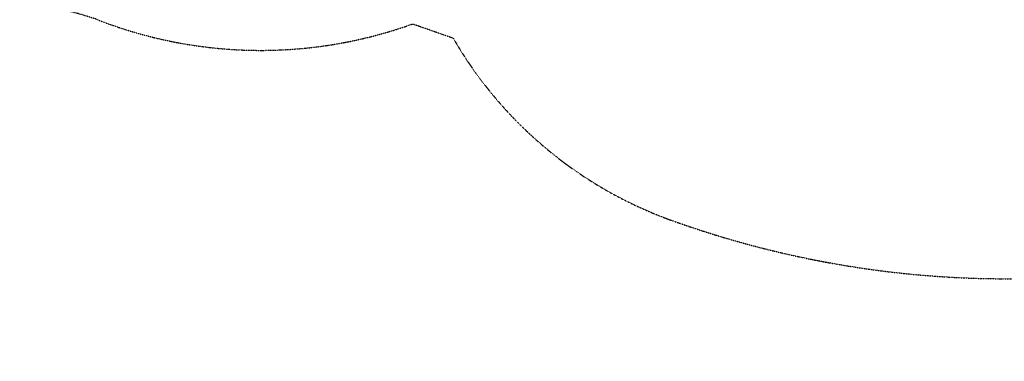
# Model space of a CAD drawing. Extents: x -18437 to 17046, y 21442 to 34691.
# Drawn here: x -488 to 8054, y 21442 to 24410 of the extents above; entities that cross this region are included whole.
import ezdxf

# ---------------------------------------------------------------- set-up
doc = ezdxf.new("R2010")
doc.units = 0
doc.header["$LTSCALE"] = 350
doc.header["$MEASUREMENT"] = 0
doc.header["$PDMODE"] = 98
doc.header["$PDSIZE"] = 50
doc.linetypes.add('STRICHPUNKT', pattern=[1, 0.5, -0.25, 0, -0.25])
doc.layers.get('Defpoints').update_dxf_attribs({"linetype": 'CONTINUOUS'})
doc.layers.add('BEM-SI-MIN', color=7, linetype='CONTINUOUS')
doc.layers.add('SICHER-MIN', color=7, linetype='STRICHPUNKT')
doc.styles.get("Standard").update_dxf_attribs({"font": 'isocp2.shx'})
doc.dimstyles.new('Europa 1-100', dxfattribs={"dimscale": 100, "dimtxt": 3.5, "dimasz": 4, "dimexe": 2, "dimexo": 0, "dimgap": 2, "dimtad": 0, "dimdec": 0, "dimzin": 0, "dimdsep": 46, "dimtxsty": 'Standard', "dimcen": 2, "dimadec": 0, "dimazin": 0, "dimtfac": 1, "dimtdec": 0, "dimtofl": 0, "dimtmove": 0, "dimatfit": 3, "dimfxl": 2, "dimfxlon": 1, "dimtolj": 1, "dimtzin": 0, "dimarcsym": 0})

# ---------------------------------------------------------------- blocks, each defined once
blk = doc.blocks.new('*D205')
at = {"layer": 'BEM-SI-MIN', "color": 0, "lineweight": -2, "transparency": 16777216}
for p, q in [((-18007.8, 32481.1), (-18407.8, 32481.1)), ((-18207.8, 32081.1), (-18207.8, 27695.4)), ((-18207.8, 22376), (-18207.8, 26230.9)), ((-18007.8, 21976), (-18407.8, 21976))]:
    blk.add_line(p, q, dxfattribs=at)
at = {"layer": 'BEM-SI-MIN', "color": 0, "transparency": 16777216}
for points in [[(-18274.5, 32081.1), (-18141.1, 32081.1), (-18207.8, 32481.1)], [(-18274.5, 22376), (-18141.1, 22376), (-18207.8, 21976)]]:
    blk.add_solid(points, dxfattribs=at)
at = {"layer": 'Defpoints', "color": 0, "transparency": 16777216}
for p in [(-420.1, 32481.1), (-18207.8, 21976), (-12390.6, 21976)]:
    blk.add_point(p, dxfattribs=at)
at = {"layer": 'BEM-SI-MIN', "color": 0, "transparency": 16777216, "insert": (-18207.8, 26963.2), "char_height": 350, "attachment_point": 5, "rotation": 90}
blk.add_mtext('\\A1;10505', dxfattribs=at)

msp = doc.modelspace()

# ---------------------------------------------------------------- linework, layer by layer
at = {"layer": 'SICHER-MIN', "color": 7, "ltscale": 0.01}
msp.add_lwpolyline([(-5890.9, 30655.1, -0.08099), (-5395.8, 30845.1), (-5165.1, 30893, -0.201177), (-2830.7, 32263.5, -0.136189), (2807, 31891.6, -0.204142), (4742.4, 30295.8), (5345.8, 30084.7, -0.191824), (7861.7, 30122.9, 0.113874), (8146.1, 30091.6), (11950.1, 30538.5, -1.427371), (9981, 22188.8, 0.189881), (9524.5, 22283.6, -0.127465), (5243.3, 22640.1, -0.182452), (3273.5, 24247.9), (2919, 24372, -0.180753), (188.7, 24408.7, 0.136189), (-1218.1, 24501.5, -0.199902), (-3673.1, 24877), (-4136, 24780.9, -0.077197), (-4645.9, 24755, -0.086981), (-5187.1, 24908.7, -0.105694), (-5716.1, 25320.2, -0.125285)], format="xyb", dxfattribs=at)

# ---------------------------------------------------------------- dimensions: what is measured, and where the dimension line sits
at = {"layer": 'BEM-SI-MIN', "color": 7}
dim = msp.add_linear_dim(base=(-18207.8, 21976), p1=(-420.1, 32481.1), p2=(-12390.6, 21976), angle=90, dimstyle='Europa 1-100', dxfattribs=at)
dim.commit()
dim.dimension.update_dxf_attribs({"geometry": '*D205', "text_midpoint": (-18207.8, 26963.2), "dimtype": 160})

doc.saveas('drawing.dxf')
